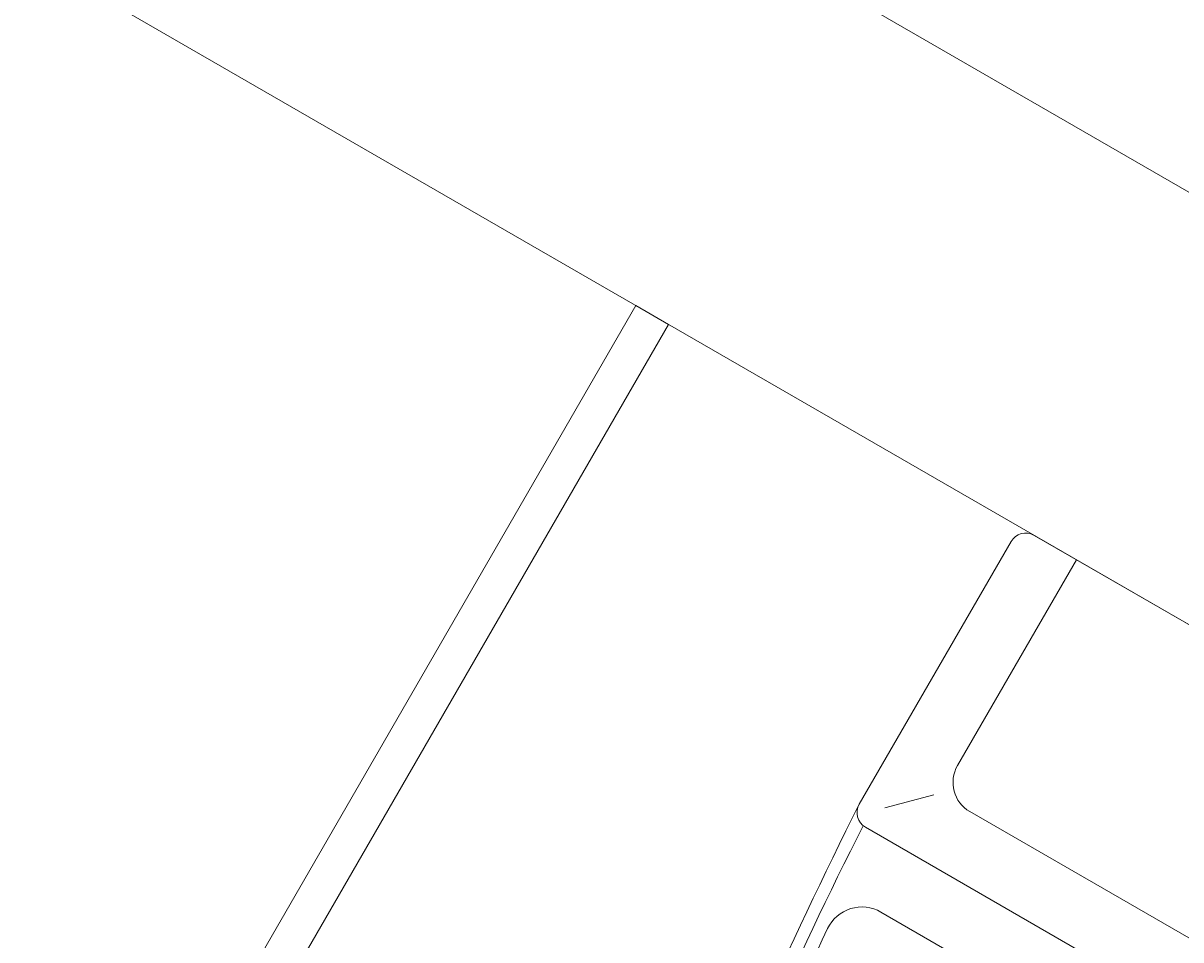
# Model space of a CAD drawing. Units: millimetres. Extents: x -116885 to 78921, y -81645 to 81568.
# Drawn here: x -53885 to -53268, y 16436 to 16925 of the extents above; entities that cross this region are included whole.
import ezdxf

# ---------------------------------------------------------------- set-up
doc = ezdxf.new("R2010")
doc.units = ezdxf.units.MM
doc.layers.get('0').update_dxf_attribs({"lineweight": 15})
doc.layers.get('Defpoints').update_dxf_attribs({"lineweight": 15})
for name, color, linetype, lineweight in [('Tang 2$0$A.Lam', 27, 'Continuous', 15), ('Tang 2$0$A.Partition', 33, 'Continuous', 13), ('Tang 2$0$A.Wall', 6, 'Continuous', 15), ('Tang 2$0$A.wc Equiment', 250, 'Continuous', 0), ('Truc1$0$A.Dim', 145, 'Continuous', 13)]:
    doc.layers.add(name, color=color, linetype=linetype, lineweight=lineweight)
doc.styles.add('ArialB', font='arialbd.ttf')
doc.styles.add('Truc1$0$Standard', font='vnsimple.shx', dxfattribs={"width": 0.8})
doc.dimstyles.new('Truc1$0$SG.DIM', dxfattribs={"dimscale": 100, "dimtxt": 2, "dimasz": 1, "dimexe": 0, "dimexo": 2, "dimgap": 1, "dimtad": 1, "dimdec": 1, "dimzin": 12, "dimdsep": 46, "dimtxsty": 'Truc1$0$Standard', "dimblk": 'Truc1$0$_Dot', "dimcen": 0.09, "dimclrt": 3, "dimadec": 1, "dimazin": 0, "dimtm": 1e-09, "dimtfac": 1, "dimtdec": 1, "dimtix": 1, "dimtmove": 2, "dimatfit": 3, "dimldrblk": 'Truc1$0$_Dot', "dimfxl": 1, "dimtolj": 1, "dimtzin": 0, "dimarcsym": 0})

# ---------------------------------------------------------------- blocks, each defined once
blk = doc.blocks.new('Truc1$0$_Dot')
at = {"color": 0, "linetype": 'ByBlock', "lineweight": -2}
blk.add_line((-0.5, 0), (-1, 0), dxfattribs=at)
at = {"color": 0, "linetype": 'ByBlock', "const_width": 0.5}
blk.add_lwpolyline([(-0.25, 0, 1), (0.25, 0, 1)], format="xyb", close=True, dxfattribs=at)
blk = doc.blocks.new('*D137')
at = {"layer": 'Defpoints', "color": 0, "transparency": 16777216}
for p in [(-56560.76, 64811.19), (-53529.67, 63061.19), (-107029.67, -29603.53)]:
    blk.add_point(p, dxfattribs=at)
at = {"layer": 'Truc1$0$A.Dim', "color": 0, "lineweight": -2, "transparency": 16777216}
for p, q in [((-53876.08, 63261.19), (-56560.76, 64811.19)), ((-109960.76, -27680.32), (-56660.76, 64637.99)), ((-107376.08, -29403.53), (-110060.76, -27853.53))]:
    blk.add_line(p, q, dxfattribs=at)
at = {"layer": 'Truc1$0$A.Dim', "color": 0, "lineweight": -2, "transparency": 16777216, "xscale": 200, "yscale": 200, "zscale": 200}
for p, rotation in [((-56560.76, 64811.19), 59.9999999999844), ((-110060.76, -27853.53), 239.9999999999844)]:
    blk.add_blockref('Truc1$0$_Dot', p, dxfattribs=dict(at, rotation=rotation))
at = {"layer": 'Truc1$0$A.Dim', "color": 3, "transparency": 16777216, "insert": (-83660.83, 18680.95), "char_height": 400, "attachment_point": 5, "rotation": 60, "style": 'ArialB'}
blk.add_mtext('\\A1;107000', dxfattribs=at)
blk = doc.blocks.new('Tang 2$0$aaa')
at = {"linetype": 'Continuous'}
blk.add_line((174.91, 215.04), (-174.91, 215.04), dxfattribs=at)
for p, q in [((204.69, 179.95), (-204.69, 179.95)), ((-213.69, 9), (-213.69, 170.95)), ((-181.75, 146.68), (-200.92, 165.84)), ((160.6, 144.86), (-160.6, 144.86)), ((-178.6, 0), (-178.6, 126.86)), ((204.69, 0), (-204.69, 0))]:
    blk.add_line(p, q)
for centre, radius, start, end in [((2045.83, 44.36), 2263.06, 163.87268, 176.79325), ((1683.34, 84.98), 1891.78, 162.34464, 177.12572), ((1683.34, 84.98), 1884.58, 162.46396, 175.37538), ((-174.91, 235.3), 20.26, 175.37538, 270)]:
    blk.add_arc(centre, radius, start, end, dxfattribs=at)
for centre, radius, start, end in [((-204.69, 170.95), 9, 90, 180), ((-160.6, 126.86), 17.99, 90, 180), ((-204.69, 9), 9, 180, 270)]:
    blk.add_arc(centre, radius, start, end)

msp = doc.modelspace()

# ---------------------------------------------------------------- linework, layer by layer
at = {"layer": 'Tang 2$0$A.Lam', "color": 155}
msp.add_arc((0, 0), 58800, 138.4254862, 186.0337057, dxfattribs=at)
at = {"layer": 'Tang 2$0$A.Partition', "color": 155}
msp.add_lwpolyline([(-54348.33, 15405.93), (-53558.33, 16774.25), (-53541.01, 16764.25), (-54331.01, 15395.93)], close=True, dxfattribs=at)
at = {"layer": 'Tang 2$0$A.Wall', "color": 155}
for p, q in [((-51968.77, 16087.45), (-55000.32, 17837.72)), ((-52068.77, 15914.25), (-55081.94, 17653.9))]:
    msp.add_line(p, q, dxfattribs=at)

# ---------------------------------------------------------------- block references
at = {"layer": 'Tang 2$0$A.wc Equiment', "color": 155, "xscale": -1, "rotation": 149.9964155151455}
msp.add_blockref('Tang 2$0$aaa', (-53168.62, 16549.25), dxfattribs=at)

# ---------------------------------------------------------------- dimensions: what is measured, and where the dimension line sits
at = {"layer": 'Truc1$0$A.Dim', "color": 155}
dim = msp.add_linear_dim(base=(-56560.76, 64811.19), p1=(-107029.67, -29603.53), p2=(-53529.67, 63061.19), angle=60, dimstyle='Truc1$0$SG.DIM', override={"dimscale": 0, "dimtxsty": 'ArialB', "dimtix": 1, "dimtofl": 1, "dimtmove": 2, "dimatfit": 3}, dxfattribs=at)
dim.commit()
dim.dimension.update_dxf_attribs({"geometry": '*D137', "text_midpoint": (-83660.83, 18680.95)})

doc.saveas('drawing.dxf')
